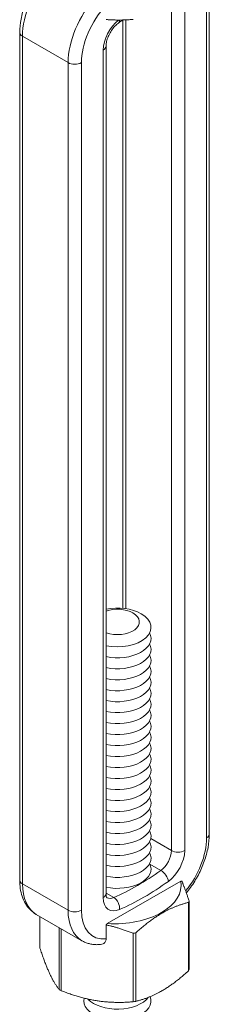
# Model space of a CAD drawing. Units: inches. Extents: x 3 to 259, y 3 to 12.
# Drawn here: x 60 to 60, y 9 to 11 of the extents above; entities that cross this region are included whole.
import ezdxf

# ---------------------------------------------------------------- set-up
doc = ezdxf.new("R2010")
doc.units = ezdxf.units.IN
doc.header["$MEASUREMENT"] = 0
doc.layers.get('0').update_dxf_attribs({"linetype": 'CONTINUOUS'})
doc.layers.add('DETAIL', color=1, linetype='CONTINUOUS')

# ---------------------------------------------------------------- blocks, each defined once
blk = doc.blocks.new('WEB00111')
at = {"layer": 'DETAIL', "linetype": 'Continuous', "lineweight": 0, "extrusion": (1.66533e-16, 0.816497, 0.57735)}
for p, q in [((20.979, 22.9623), (20.979, 18.1003)), ((20.9948, 18.1223), (20.9948, 22.9844)), ((20.7771, 22.8899), (20.7771, 18.0278)), ((20.8535, 18.0278), (20.8535, 22.8899)), ((20.4995, 19.4179), (20.4995, 22.7927)), ((20.5153, 19.4159), (20.5153, 22.7932)), ((19.9071, 22.7211), (19.9071, 17.859)), ((19.9229, 17.837), (19.9229, 22.699)), ((20.1847, 22.5479), (19.9229, 22.699)), ((20.3866, 22.6203), (20.3866, 17.7582)), ((20.4024, 17.7803), (20.4024, 22.6423)), ((20.1847, 22.5479), (20.1847, 17.6858)), ((20.2611, 17.6858), (20.2611, 22.5479)), ((20.7771, 18.0278), (20.6586, 18.0963)), ((20.7169, 17.9143), (20.654, 17.9506)), ((20.4095, 17.6092), (20.8305, 17.8522)), ((20.1847, 17.6858), (19.9229, 17.837)), ((20.4468, 17.7583), (20.4024, 17.784)), ((20.8788, 17.3458), (20.8788, 17.739)), ((20.8748, 17.7302), (20.8748, 17.337)), ((20.264, 17.5106), (20.0022, 17.6618)), ((20.0231, 17.4688), (20.0231, 17.6497)), ((20.1337, 17.5859), (20.1337, 17.2305)), ((20.1448, 17.2241), (20.1448, 17.5795)), ((20.4027, 17.5206), (20.4027, 17.6017)), ((20.5575, 17.5534), (20.5575, 17.1602)), ((20.5726, 17.1626), (20.5726, 17.5558))]:
    blk.add_line(p, q, dxfattribs=at)
at = {"layer": 'DETAIL', "linetype": 'Continuous', "lineweight": 0, "extrusion": (-3.45681e-16, 4.55974e-16, -1)}
blk.add_ellipse((20.1935, 22.8552), major_axis=(0.1913, 0.3314), ratio=0.57735, start_param=-2.356194, end_param=-1.215434, dxfattribs=at)
at = {"layer": 'DETAIL', "linetype": 'Continuous', "lineweight": 0}
for centre, major_axis, ratio, start_param, end_param in [((20.4553, 22.7041), (-0.1913, -0.3314), 0.57735, -1.926159, -0.785398), ((20.4935, 22.682), (-0.0756, -0.1309), 0.57735, -2.17576, -0.785398), ((20.4421, 22.8189), (0.0316, -0.0438), 0.501433, 0, 0.617779), ((20.3484, 22.6423), (0.054, 0), 0.57735, -0.785398, 0), ((20.4675, 19.3081), (-0.1929, 0), 0.57735, -2.356194, -1.226458), ((20.4675, 19.3396), (-0.126, 0), 0.57735, -2.356194, -1.028048), ((20.4675, 19.3396), (0.126, 0), 0.57735, -2.113545, 0.785398), ((20.4675, 19.3081), (0.1929, 0), 0.57735, -1.915134, 0.785398), ((20.4675, 19.2451), (0.1929, 0), 0.57735, -1.915134, 0.286757), ((20.4675, 19.1821), (0.1929, 0), 0.57735, -1.915134, 0.286757), ((20.4675, 19.1191), (0.1929, 0), 0.57735, -1.915134, 0.286757), ((20.4675, 19.0561), (0.1929, 0), 0.57735, -1.915134, 0.286757), ((20.4675, 18.9931), (0.1929, 0), 0.57735, -1.915134, 0.286757), ((20.4675, 18.9301), (0.1929, 0), 0.57735, -1.915134, 0.286757), ((20.4675, 18.8672), (0.1929, 0), 0.57735, -1.915134, 0.286757), ((20.4675, 18.8042), (0.1929, 0), 0.57735, -1.915134, 0.286757), ((20.4675, 18.7412), (0.1929, 0), 0.57735, -1.915134, 0.286757), ((20.4675, 18.6782), (0.1929, 0), 0.57735, -1.915134, 0.286757), ((20.4675, 18.6152), (0.1929, 0), 0.57735, -1.915134, 0.286757), ((20.4675, 18.5522), (0.1929, 0), 0.57735, -1.915134, 0.286757), ((20.4675, 18.4892), (0.1929, 0), 0.57735, -1.915134, 0.286757), ((20.4675, 18.4262), (0.1929, 0), 0.57735, -1.915134, 0.286757), ((20.4675, 18.3633), (0.1929, 0), 0.57735, -1.915134, 0.286757), ((20.4675, 18.3003), (0.1929, 0), 0.57735, -1.915134, 0.286757), ((20.4675, 18.2373), (0.1929, 0), 0.57735, -1.915134, 0.286757), ((20.4675, 18.1743), (0.1929, 0), 0.57735, -1.915134, 0.286757), ((20.4675, 18.1113), (0.1929, 0), 0.57735, -1.915134, 0.286757), ((20.4675, 18.0483), (0.1929, 0), 0.57735, -1.915134, 0.286757), ((20.9408, 18.1223), (0.054, 0), 0.57735, -0.785398, 0), ((20.7466, 17.9661), (0.0756, 0.1309), 0.57735, -2.232077, -0.785398), ((20.8153, 18.0499), (0.054, 0), 0.57735, -2.356194, -0.785398), ((20.4675, 17.9853), (0.1929, 0), 0.57735, -1.915134, 0.286757), ((20.4675, 17.9223), (0.1929, 0), 0.57735, -1.915134, 0.286757), ((20.7216, 17.8733), (-0.0316, 0.0438), 0.501433, -2.411008, -0.840211), ((20.62, 19.0643), (0.7984, 1.3829), 0.57735, -2.480312, -2.232077), ((20.3484, 17.7803), (0.054, 0), 0.57735, -0.785398, 0), ((20.4935, 17.82), (-0.0756, -0.1309), 0.57735, -0.785398, 0.66128), ((20.4421, 17.7119), (-0.0215, 0.0495), 0.644384, -2.285938, -0.715141), ((20.4509, 17.8005), (0.4409, 0), 0.57735, -0.279579, -0.244025), ((20.4553, 17.842), (-0.1913, -0.3314), 0.57735, -0.785398, 0), ((20.4509, 17.8005), (0.4409, 0), 0.57735, -1.326771, -1.291218), ((20.4509, 17.4073), (0.4409, 0), 0.57735, -0.279579, -0.244025), ((20.4509, 17.4073), (0.4409, 0), 0.57735, -2.373964, -2.338425), ((20.4675, 17.1665), (-0.1929, 0), 0.57735, -0.133529, 3.355936), ((20.4675, 17.2295), (0.1929, 0), 0.57735, -2.641974, -0.404361), ((20.4509, 17.4073), (0.4409, 0), 0.57735, -1.326771, -1.291218)]:
    blk.add_ellipse(centre, major_axis=major_axis, ratio=ratio, start_param=start_param, end_param=end_param, dxfattribs=at)
at = {"layer": 'DETAIL', "linetype": 'Continuous', "lineweight": 0, "extrusion": (-2.7357e-16, 4.14341e-16, -1)}
blk.add_ellipse((20.4935, 22.682), major_axis=(0.1643, 0.2846), ratio=0.57735, start_param=-2.356194, end_param=-1.186615, dxfattribs=at)
at = {"layer": 'DETAIL', "linetype": 'Continuous', "lineweight": 0, "extrusion": (-1.11022e-16, 8.93317e-33, -1)}
blk.add_ellipse((19.9611, 22.7211), major_axis=(-0.054, 0), ratio=0.57735, start_param=-0.785398, end_param=0, dxfattribs=at)
at = {"layer": 'DETAIL', "linetype": 'Continuous', "lineweight": 0, "extrusion": (-4.04099e-17, 7.23757e-30, -1)}
blk.add_ellipse((20.2229, 22.5699), major_axis=(-0.054, 0), ratio=0.57735, start_param=-2.356194, end_param=-0.785398, dxfattribs=at)
at = {"layer": 'DETAIL', "linetype": 'Continuous', "lineweight": 0, "extrusion": (-2.5697e-16, 2.76559e-16, -1)}
blk.add_ellipse((20.7466, 17.9661), major_axis=(-0.1643, -0.2846), ratio=0.57735, start_param=-2.356194, end_param=-1.290772, dxfattribs=at)
at = {"layer": 'DETAIL', "linetype": 'Continuous', "lineweight": 0, "extrusion": (-1.73704e-16, 4.20782e-16, -1)}
blk.add_ellipse((20.7084, 17.9881), major_axis=(-0.0486, -0.0842), ratio=0.57735, start_param=-2.356194, end_param=-0.909516, dxfattribs=at)
at = {"layer": 'DETAIL', "linetype": 'Continuous', "lineweight": 0, "extrusion": (9.07038e-17, 2.68126e-16, -1)}
blk.add_ellipse((20.5819, 19.0864), major_axis=(-0.7714, -1.3362), ratio=0.57735, start_param=-0.909516, end_param=-0.66128, dxfattribs=at)
at = {"layer": 'DETAIL', "linetype": 'Continuous', "lineweight": 0, "extrusion": (4.36403e-17, 1.11022e-16, -1)}
blk.add_ellipse((19.9611, 17.859), major_axis=(-0.054, 0), ratio=0.57735, start_param=-0.785398, end_param=0, dxfattribs=at)
at = {"layer": 'DETAIL', "linetype": 'Continuous', "lineweight": 0, "extrusion": (-5.14645e-17, -5.55112e-17, -1)}
blk.add_ellipse((20.4509, 17.8283), major_axis=(0.3819, 0), ratio=0.57735, start_param=-0.108648, end_param=1.679444, dxfattribs=at)
at = {"layer": 'DETAIL', "linetype": 'Continuous', "lineweight": 0, "extrusion": (-6.09555e-17, 2.27489e-16, -1)}
blk.add_ellipse((20.1935, 17.9932), major_axis=(-0.1913, -0.3314), ratio=0.57735, start_param=0, end_param=0.785398, dxfattribs=at)
at = {"layer": 'DETAIL', "linetype": 'Continuous', "lineweight": 0, "extrusion": (-1.88578e-16, 1.72974e-16, -1)}
blk.add_ellipse((20.4553, 17.842), major_axis=(-0.0486, -0.0842), ratio=0.57735, start_param=-0.66128, end_param=-0.007897, dxfattribs=at)
at = {"layer": 'DETAIL', "linetype": 'Continuous', "lineweight": 0, "extrusion": (8.23254e-19, 1.35159e-31, -1)}
blk.add_ellipse((20.2229, 17.7078), major_axis=(-0.054, 0), ratio=0.57735, start_param=-2.356194, end_param=-0.785398, dxfattribs=at)
at = {"layer": 'DETAIL', "linetype": 'Continuous', "lineweight": 0, "extrusion": (-2.4037e-16, 1.38778e-16, -1)}
blk.add_ellipse((20.4935, 17.82), major_axis=(-0.1643, -0.2846), ratio=0.57735, start_param=-0.384181, end_param=0.785398, dxfattribs=at)
at = {"layer": 'DETAIL', "linetype": 'Continuous', "lineweight": 0}
for points, knots in [([(20.0679, 23.0916), (20.0489, 23.0718), (20.031, 23.0501), (19.9981, 23.004), (19.9831, 22.9796), (19.9567, 22.9291), (19.9453, 22.9031), (19.9267, 22.8506), (19.9195, 22.8241), (19.9097, 22.7718), (19.9071, 22.746), (19.9071, 22.7211)], [1.95288, 1.95288, 1.95288, 1.95288, 2.190623, 2.190623, 2.428365, 2.428365, 2.666108, 2.666108, 2.90385, 2.90385, 3.141593, 3.141593, 3.141593, 3.141593]), ([(20.4024, 22.6423), (20.4024, 22.6485), (20.4031, 22.6557), (20.4061, 22.6718), (20.4086, 22.6808), (20.4155, 22.6994), (20.4199, 22.7091), (20.4305, 22.7279), (20.4365, 22.737), (20.4494, 22.7532), (20.4562, 22.7605), (20.4666, 22.7697), (20.4702, 22.7726), (20.4737, 22.7751)], [3.141593, 3.141593, 3.141593, 3.141593, 3.382788, 3.382788, 3.638201, 3.638201, 3.90494, 3.90494, 4.176204, 4.176204, 4.444104, 4.444104, 4.588271, 4.588271, 4.588271, 4.588271]), ([(20.8632, 17.7847), (20.8716, 17.7949), (20.8796, 17.8055), (20.9038, 17.8394), (20.9188, 17.8638), (20.9452, 17.9143), (20.9566, 17.9403), (20.9752, 17.9928), (20.9824, 18.0193), (20.9922, 18.0715), (20.9948, 18.0973), (20.9948, 18.1223)], [5.220411, 5.220411, 5.220411, 5.220411, 5.332215, 5.332215, 5.569958, 5.569958, 5.8077, 5.8077, 6.045443, 6.045443, 6.283185, 6.283185, 6.283185, 6.283185]), ([(19.9071, 17.859), (19.9071, 17.8425), (19.9082, 17.8264), (19.9129, 17.7951), (19.9164, 17.7799), (19.9262, 17.751), (19.9323, 17.7372), (19.9476, 17.7114), (19.9566, 17.6995), (19.9775, 17.6784), (19.9893, 17.6692), (20.0022, 17.6618)], [3.1415927, 3.1415927, 3.1415927, 3.1415927, 3.2986723, 3.2986723, 3.4557519, 3.4557519, 3.6128316, 3.6128316, 3.7699112, 3.7699112, 3.9269908, 3.9269908, 3.9269908, 3.9269908]), ([(20.4072, 17.7575), (20.4072, 17.7575), (20.4072, 17.7575), (20.4072, 17.7575), (20.407, 17.7577), (20.4061, 17.7592), (20.4054, 17.7605), (20.4042, 17.7642), (20.4036, 17.7667), (20.4027, 17.7727), (20.4024, 17.7763), (20.4024, 17.7803)], [2.510213, 2.510213, 2.510213, 2.510213, 2.5132741, 2.5132741, 2.6703538, 2.6703538, 2.8274334, 2.8274334, 2.984513, 2.984513, 3.1415927, 3.1415927, 3.1415927, 3.1415927]), ([(20.264, 17.5106), (20.2704, 17.507), (20.277, 17.5037), (20.2907, 17.4981), (20.2977, 17.4958), (20.3119, 17.492), (20.3192, 17.4906), (20.3339, 17.4887), (20.3413, 17.4881), (20.3561, 17.4879), (20.3636, 17.4883), (20.3711, 17.489)], [3.9269908, 3.9269908, 3.9269908, 3.9269908, 4.0050784, 4.0050784, 4.0831659, 4.0831659, 4.1612534, 4.1612534, 4.239341, 4.239341, 4.3174285, 4.3174285, 4.3174285, 4.3174285]), ([(20.3711, 17.489), (20.3763, 17.4895), (20.3816, 17.4909), (20.3907, 17.4953), (20.3954, 17.4995), (20.4011, 17.5085), (20.4027, 17.5149), (20.4027, 17.5206)], [0.18814629, 0.18814629, 0.18814629, 0.18814629, 0.19850944, 0.19850944, 0.2110924, 0.2110924, 0.2246006, 0.2246006, 0.2246006, 0.2246006])]:
    blk.add_open_spline(points, degree=3, knots=knots, dxfattribs=at)
for points, weights in [([(20.4027, 22.7955), (20.4753, 22.7892), (20.5575, 22.7959)], [1.06648087524, 1.05247916879, 1]), ([(20.8305, 17.8522), (20.8339, 17.8524), (20.8373, 17.8526)], [1.0073890646, 1.00742352245, 1.0073014628]), ([(20.8788, 17.739), (20.8568, 17.8058), (20.8373, 17.8526)], [1, 1.05247916879, 1.06648087524]), ([(20.5726, 17.5558), (20.7237, 17.6918), (20.8748, 17.7302)], [1, 1.14314746602, 1]), ([(20.4027, 17.6017), (20.4062, 17.6055), (20.4095, 17.6092)], [1.00730146281, 1.00742352245, 1.0073890646]), ([(20.4027, 17.6017), (20.4753, 17.5856), (20.5575, 17.5534)], [1.06648087524, 1.05247916879, 1]), ([(20.1337, 17.2305), (20.0784, 17.3008), (20.0231, 17.4688)], [1, 1.14315201626, 1]), ([(20.8748, 17.337), (20.7237, 17.201), (20.5726, 17.1626)], [1, 1.14314746602, 1]), ([(20.5575, 17.1602), (20.3511, 17.1434), (20.1448, 17.2241)], [1, 1.14315201626, 1])]:
    blk.add_rational_spline(points, weights, degree=2, dxfattribs=at)
blk.add_open_spline([(20.4737, 22.7751), (20.4819, 22.7811), (20.4902, 22.7869), (20.4984, 22.7927)], degree=3, dxfattribs=at)

msp = doc.modelspace()

# ---------------------------------------------------------------- block references
at = {"xscale": 0.25, "yscale": 0.25, "zscale": 0.25}
msp.add_blockref('WEB00111', (54.7945, 4.8709), dxfattribs=at)

doc.saveas('drawing.dxf')
